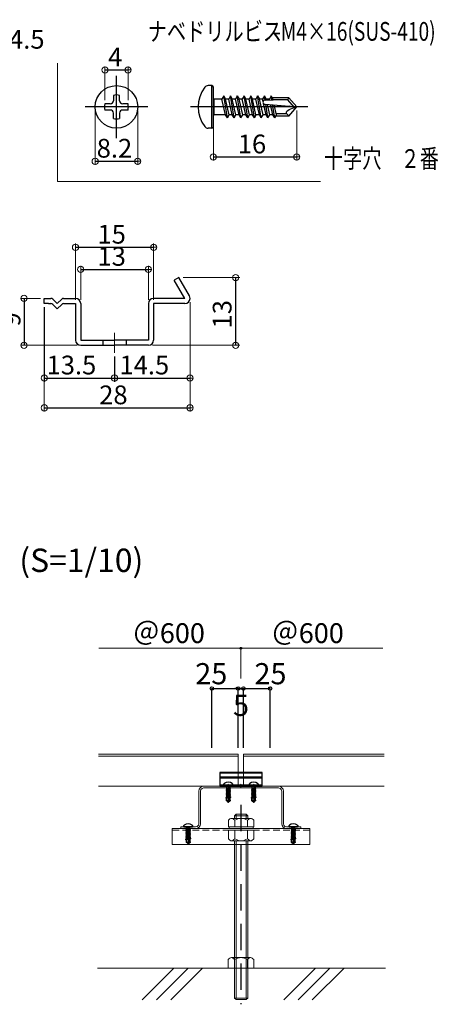
# Model space of a CAD drawing. Units: millimetres. Extents: x 4965 to 25779, y 73132 to 87833.
# Drawn here: x 21068 to 23078, y 76399 to 81125 of the extents above; entities that cross this region are included whole.
import ezdxf

# ---------------------------------------------------------------- set-up
doc = ezdxf.new("R2010")
doc.units = ezdxf.units.MM
for name, pattern in [('CENTER', [2, 1.25, -0.25, 0.25, -0.25]), ('HIDDEN', [9.525, 6.35, -3.175]), ('HIDDEN2_sai-BRAND', [0.1875, 0.125, -0.0625]), ('HIDDEN_sai-BRAND', [9.525, 6.35, -3.175])]:
    doc.linetypes.add(name, pattern=pattern)
doc.layers.get('Defpoints').update_dxf_attribs({"color": 43})
for name, color, linetype in [('01-RW1_sai-BRAND', 5, 'Continuous'), ('02-ND1', 4, 'Continuous'), ('02-ND1_sai-BRAND', 4, 'Continuous'), ('04-BS1', 1, 'Continuous'), ('04-BS1_sai-BRAND', 1, 'Continuous'), ('A01SP1', 3, 'Continuous'), ('A04MO1', 3, 'Continuous'), ('詳細図', 7, 'Continuous')]:
    doc.layers.add(name, color=color, linetype=linetype)
doc.layers.add('01.寸法', color=7, linetype='Continuous', lineweight=9)
doc.layers.add('CENTER', color=1, linetype='CENTER', lineweight=15)
doc.styles.add('sai-BRAND_BIG', font='simplex.shx', dxfattribs={"width": 0.8, "bigfont": 'bigfont.shx'})
doc.styles.add('sai-BRAND_DIM', font='SIMPLEX.shx', dxfattribs={"width": 0.75, "bigfont": 'extfont.shx'})
doc.styles.add('sai-BRAND_GOTHIC', font='txt')
doc.dimstyles.new('sai-BRAND_5', dxfattribs={"dimscale": 50, "dimtxt": 0.15, "dimasz": 0.02, "dimexe": 0, "dimexo": 0.1, "dimgap": 0.01, "dimtad": 1, "dimdec": 0, "dimzin": 0, "dimdsep": 46, "dimtxsty": 'sai-BRAND_BIG', "dimblk1": 'y-dot', "dimblk2": 'y-dot', "dimsah": 1, "dimcen": 0.05, "dimclrd": 3, "dimclre": 5, "dimclrt": 3, "dimaunit": 1, "dimadec": 0, "dimazin": 0, "dimtfac": 0.01, "dimtdec": 0, "dimtix": 1, "dimtmove": 2, "dimatfit": 3, "dimldrblk": 'y-dot', "dimfxl": 1, "dimtvp": 0.733333, "dimtolj": 1, "dimtzin": 0, "dimarcsym": 0})

# ---------------------------------------------------------------- blocks, each defined once
blk = doc.blocks.new('y-dot')
at = {"color": 3, "linetype": 'Continuous'}
blk.add_line((0, 0), (-1, 0), dxfattribs=at)
blk.add_circle((0, 0), 1, dxfattribs=at)
blk = doc.blocks.new('*D515')
at = {"layer": 'A01SP1', "color": 5, "lineweight": -2, "transparency": 16777216}
for p, q in [((454.66, 208.31), (454.66, 264.28)), ((479.49, 208.31), (479.49, 264.28))]:
    blk.add_line(p, q, dxfattribs=at)
at = {"layer": 'A01SP1', "color": 3, "lineweight": -2, "transparency": 16777216}
blk.add_line((456.26, 264.28), (477.89, 264.28), dxfattribs=at)
at = {"layer": 'Defpoints', "color": 0, "transparency": 16777216}
for p in [(479.49, 264.28), (454.66, 200.31), (479.49, 200.31)]:
    blk.add_point(p, dxfattribs=at)
at = {"layer": 'A01SP1', "color": 3, "lineweight": -2, "transparency": 16777216, "xscale": 1.6, "yscale": 1.6, "zscale": 1.6, "rotation": 180}
blk.add_blockref('y-dot', (454.66, 264.28), dxfattribs=at)
at = {"layer": 'A01SP1', "color": 3, "lineweight": -2, "transparency": 16777216, "xscale": 1.6, "yscale": 1.6, "zscale": 1.6}
blk.add_blockref('y-dot', (479.49, 264.28), dxfattribs=at)
at = {"layer": 'A01SP1', "color": 3, "lineweight": 9, "transparency": 16777216, "insert": (454.12, 278.28), "char_height": 20, "attachment_point": 5, "style": 'sai-BRAND_BIG'}
blk.add_mtext('\\A1;25', dxfattribs=at)
blk = doc.blocks.new('*D516')
at = {"layer": 'A01SP1', "color": 5, "lineweight": -2, "transparency": 16777216}
for p, q in [((484.49, 208.31), (484.49, 264.28)), ((509.66, 208.31), (509.66, 264.28))]:
    blk.add_line(p, q, dxfattribs=at)
at = {"layer": 'A01SP1', "color": 3, "lineweight": -2, "transparency": 16777216}
blk.add_line((486.09, 264.28), (508.06, 264.28), dxfattribs=at)
at = {"layer": 'Defpoints', "color": 0, "transparency": 16777216}
for p in [(509.66, 264.28), (484.49, 200.31), (509.66, 200.31)]:
    blk.add_point(p, dxfattribs=at)
at = {"layer": 'A01SP1', "color": 3, "lineweight": -2, "transparency": 16777216, "xscale": 1.6, "yscale": 1.6, "zscale": 1.6, "rotation": 180}
blk.add_blockref('y-dot', (484.49, 264.28), dxfattribs=at)
at = {"layer": 'A01SP1', "color": 3, "lineweight": -2, "transparency": 16777216, "xscale": 1.6, "yscale": 1.6, "zscale": 1.6}
blk.add_blockref('y-dot', (509.66, 264.28), dxfattribs=at)
at = {"layer": 'A01SP1', "color": 3, "lineweight": 9, "transparency": 16777216, "insert": (510.03, 278.28), "char_height": 20, "attachment_point": 5, "style": 'sai-BRAND_BIG'}
blk.add_mtext('\\A1;25', dxfattribs=at)
blk = doc.blocks.new('匠M4-16')
at = {"layer": '04-BS1_sai-BRAND', "linetype": 'Continuous'}
for p, q in [((-16.3, 4.09), (-17.02, 4.09)), ((-16.3, -4.09), (-16.3, 4.09)), ((-16, -3.79), (-16, 3.79)), ((-15.85, 1.5), (-16, 1.65)), ((-15.85, -1.5), (-15.85, 1.5)), ((-14.35, 1.5), (-15.85, 1.5)), ((-14, 2.1), (-14.35, 1.5)), ((-13.66, -1.5), (-14.35, 1.5)), ((-13.31, -2.1), (-14, 2.1)), ((-14, 2.1), (-13.66, 1.5)), ((-13.05, 1.5), (-13.66, 1.5)), ((-12.96, -1.5), (-13.66, 1.5)), ((-12.7, 2.1), (-13.05, 1.5)), ((-12.36, -1.5), (-13.05, 1.5)), ((-12.7, 2.1), (-12.36, 1.5)), ((-12.01, -2.1), (-12.7, 2.1)), ((-11.75, 1.5), (-12.36, 1.5)), ((-11.66, -1.5), (-12.36, 1.5)), ((-11.4, 2.1), (-11.75, 1.5)), ((-11.06, -1.5), (-11.75, 1.5)), ((-11.4, 2.1), (-11.06, 1.5)), ((-10.71, -2.1), (-11.4, 2.1)), ((-10.45, 1.5), (-11.06, 1.5)), ((-10.36, -1.5), (-11.06, 1.5)), ((-10.1, 2.1), (-10.45, 1.5)), ((-9.76, -1.5), (-10.45, 1.5)), ((-10.1, 2.1), (-9.76, 1.5)), ((-9.41, -2.1), (-10.1, 2.1)), ((-9.15, 1.5), (-9.76, 1.5)), ((-9.06, -1.5), (-9.76, 1.5)), ((-8.8, 2.1), (-9.15, 1.5)), ((-8.46, -1.5), (-9.15, 1.5)), ((-8.8, 2.1), (-8.46, 1.5)), ((-8.11, -2.1), (-8.8, 2.1)), ((-7.85, 1.5), (-8.46, 1.5)), ((-7.82, -1.5), (-8.46, 1.5)), ((-7.5, 2.1), (-7.85, 1.5)), ((-7.16, -1.5), (-7.85, 1.5)), ((-7.5, 2.1), (-7.16, 1.5)), ((-6.81, -2.1), (-7.5, 2.1)), ((-6.55, 1.5), (-7.16, 1.5)), ((-6.46, -1.5), (-7.16, 1.5)), ((-6.2, 2.1), (-6.55, 1.5)), ((-6.45, 1.05), (-6.55, 1.5)), ((-5.86, -1.5), (-6.35, 0.64)), ((-6.07, 1.31), (-6.2, 2.1)), ((-6.2, 2.1), (-5.86, 1.5)), ((-6.08, 1.31), (-4.54, 1.37)), ((-6.08, 0.53), (-1.46, 0.13)), ((-6.07, 1.31), (-6.07, 1.31)), ((-5.51, -2.1), (-5.94, 0.52)), ((-5.82, 1.32), (-5.86, 1.5)), ((-5.25, 1.5), (-5.86, 1.5)), ((-5.16, -1.5), (-5.62, 0.49)), ((-4.9, 2.1), (-5.25, 1.5)), ((-5.21, 1.35), (-5.25, 1.5)), ((-4.56, -1.5), (-5, 0.44)), ((-4.78, 1.36), (-4.9, 2.1)), ((-4.9, 2.1), (-4.56, 1.5)), ((-1.5, 1.75), (-4.7, 1.75)), ((-4.21, -2.1), (-4.62, 0.4)), ((-4.53, 1.37), (-4.56, 1.5)), ((-1.7, 1.37), (-4.54, 1.37)), ((-3.86, -1.5), (-4.3, 0.38)), ((-1.7, 1.37), (-1.5, 1.75)), ((-0.41, -0.13), (-1.7, 1.37)), ((0, 0), (-1.5, 1.75)), ((-0.41, -0.13), (-1.46, 0.13)), ((-16.3, -4.09), (-17.02, -4.09)), ((-16, -1.65), (-15.85, -1.5)), ((-13.66, -1.5), (-15.85, -1.5)), ((-13.31, -2.1), (-13.66, -1.5)), ((-13.31, -2.1), (-12.96, -1.5)), ((-12.36, -1.5), (-12.96, -1.5)), ((-12.01, -2.1), (-12.36, -1.5)), ((-12.01, -2.1), (-11.66, -1.5)), ((-11.06, -1.5), (-11.66, -1.5)), ((-10.71, -2.1), (-11.06, -1.5)), ((-10.71, -2.1), (-10.36, -1.5)), ((-9.76, -1.5), (-10.36, -1.5)), ((-9.41, -2.1), (-9.76, -1.5)), ((-9.41, -2.1), (-9.06, -1.5)), ((-8.46, -1.5), (-9.06, -1.5)), ((-8.11, -2.1), (-8.46, -1.5)), ((-8.11, -2.1), (-7.76, -1.5)), ((-7.16, -1.5), (-7.82, -1.5)), ((-6.81, -2.1), (-7.16, -1.5)), ((-6.81, -2.1), (-6.46, -1.5)), ((-5.86, -1.5), (-6.46, -1.5)), ((-5.51, -2.1), (-5.86, -1.5)), ((-5.51, -2.1), (-5.16, -1.5)), ((-4.56, -1.5), (-5.16, -1.5)), ((-4.21, -2.1), (-4.56, -1.5)), ((-4.21, -2.1), (-3.86, -1.5)), ((-1.5, -1.75), (-4.01, -1.75)), ((-1.88, -1.32), (-3.91, -1.32)), ((-1.5, -1.75), (0, 0))]:
    blk.add_line(p, q, dxfattribs=at)
for centre, radius, start, end in [((-12.66, 0), 6.26, 142.96734, 217.03266), ((-17.02, 3.29), 0.8, 90, 142.96734), ((-16.3, 3.79), 0.3, 0, 90), ((-6.08, 0.92), 0.394, 89.56359, 270), ((-17.02, -3.29), 0.8, 217.03266, 270), ((-16.3, -3.79), 0.3, 270, 0)]:
    blk.add_arc(centre, radius, start, end, dxfattribs=at)
blk.add_open_spline([(-1.5, -1.75), (-1.69, -1.56), (-2.5, -0.76), (-1.08, -0.33), (0, 0)], degree=3, knots=[0, 0, 0, 0, 0.708133, 2.99792, 2.99792, 2.99792, 2.99792], dxfattribs=at)
for p in [(-17.02, 4.09), (-4.9, 2.1), (-1.5, 1.75), (-17.02, -4.09), (-4.21, -2.1), (-3.86, -1.5), (-1.5, -1.75), (0, 0)]:
    blk.add_point(p, dxfattribs=at)
blk = doc.blocks.new('*D520')
at = {"layer": 'A01SP1', "color": 3, "lineweight": -2, "transparency": 16777216}
for p, q in [((477.89, 264.28), (476.29, 264.28)), ((479.49, 264.28), (484.49, 264.28)), ((486.09, 264.28), (487.69, 264.28))]:
    blk.add_line(p, q, dxfattribs=at)
at = {"layer": 'A01SP1', "color": 5, "lineweight": -2, "transparency": 16777216}
for p, q in [((479.49, 208.31), (479.49, 264.28)), ((484.49, 208.31), (484.49, 264.28))]:
    blk.add_line(p, q, dxfattribs=at)
at = {"layer": 'Defpoints', "color": 0, "transparency": 16777216}
for p in [(484.49, 264.28), (479.49, 200.31), (484.49, 200.31)]:
    blk.add_point(p, dxfattribs=at)
at = {"layer": 'A01SP1', "color": 3, "lineweight": -2, "transparency": 16777216, "xscale": 1.6, "yscale": 1.6, "zscale": 1.6}
blk.add_blockref('y-dot', (479.49, 264.28), dxfattribs=at)
at = {"layer": 'A01SP1', "color": 3, "lineweight": -2, "transparency": 16777216, "xscale": 1.6, "yscale": 1.6, "zscale": 1.6, "rotation": 180}
blk.add_blockref('y-dot', (484.49, 264.28), dxfattribs=at)
at = {"layer": 'A01SP1', "color": 3, "lineweight": 9, "transparency": 16777216, "insert": (482.23, 248.39), "char_height": 20, "attachment_point": 5, "style": 'sai-BRAND_BIG'}
blk.add_mtext('\\A1;5', dxfattribs=at)
blk = doc.blocks.new('TU90S')
at = {"layer": '04-BS1_sai-BRAND', "linetype": 'Continuous'}
for p, q in [((-20, 13), (-20, 0)), ((20, 13), (-20, 13)), ((20, 12.5), (-20, 12.5)), ((20, 0), (20, 13)), ((-20, 9), (20, 9)), ((-20, 8), (20, 8)), ((-20, 7), (-19, 8)), ((20, 1), (-20, 1)), ((-20, 0), (20, 0)), ((-14.25, 1), (-14.25, 0)), ((-9.75, 1), (-9.75, 0)), ((-2.25, 1), (-2.25, 0)), ((2.25, 1), (2.25, 0)), ((9.75, 1), (9.75, 0)), ((14.25, 1), (14.25, 0)), ((20, 7), (19, 8))]:
    blk.add_line(p, q, dxfattribs=at)
at = {"layer": 'CENTER', "linetype": 'CENTER', "ltscale": 0.5}
for p, q in [((-12, -1.45), (-12, 2.37)), ((0, -1.45), (0, 2.37)), ((12, -1.45), (12, 2.37))]:
    blk.add_line(p, q, dxfattribs=at)
blk = doc.blocks.new('詳細A')
at = {"layer": '01-RW1_sai-BRAND', "lineweight": 18}
for p, q in [((347.53, 202.36), (479.49, 202.36)), ((347.53, 200.31), (479.49, 200.31)), ((479.49, 171.86), (479.49, 202.36)), ((617.39, 202.36), (484.49, 202.36)), ((484.49, 171.86), (484.49, 202.36)), ((617.39, 200.31), (484.49, 200.31)), ((347.53, 171.86), (479.49, 171.86)), ((617.39, 171.86), (484.49, 171.86))]:
    blk.add_line(p, q, dxfattribs=at)
at = {"layer": '02-ND1', "color": 4, "lineweight": 18}
for p, q in [((442.63, 169.03), (442.26, 167.29)), ((443.62, 170.54), (442.63, 169.03)), ((445.1, 171.53), (443.62, 170.54)), ((444.26, 168.79), (443.86, 167.29)), ((445.37, 169.87), (444.26, 168.79)), ((446.85, 171.86), (445.1, 171.53)), ((446.85, 170.27), (445.37, 169.87)), ((517.77, 171.86), (446.55, 171.86)), ((517.77, 170.27), (446.85, 170.27)), ((519.43, 171.53), (517.65, 171.86)), ((519.16, 169.87), (517.65, 170.27)), ((520.24, 168.79), (519.16, 169.87)), ((520.9, 170.54), (519.43, 171.53)), ((520.66, 167.29), (520.24, 168.79)), ((521.9, 169.03), (520.9, 170.54)), ((522.26, 167.29), (521.9, 169.03)), ((442.26, 167.29), (442.26, 136.53)), ((443.86, 143.44), (443.86, 167.29)), ((520.66, 167.29), (520.66, 143.24)), ((522.26, 136.53), (522.26, 167.29)), ((522.26, 162.68), (522.26, 155.12)), ((443.86, 136.53), (443.86, 143.81)), ((520.66, 143.81), (520.66, 136.53)), ((439.28, 133.51), (425.29, 133.51)), ((425.29, 133.51), (425.29, 131.92)), ((425.29, 131.92), (439.49, 131.92)), ((439.28, 133.51), (440.75, 133.93)), ((439.28, 131.92), (441.03, 132.28)), ((440.75, 133.93), (441.87, 135.01)), ((441.03, 132.28), (442.5, 133.27)), ((441.87, 135.01), (442.26, 136.53)), ((442.5, 133.27), (443.5, 134.75)), ((443.5, 134.75), (443.86, 136.53)), ((520.66, 136.53), (521, 134.75)), ((521, 134.75), (521.99, 133.27)), ((521.99, 133.27), (523.5, 132.28)), ((522.26, 136.53), (522.65, 135.01)), ((522.65, 135.01), (523.74, 133.93)), ((523.5, 132.28), (525.25, 131.92)), ((523.74, 133.93), (525.25, 133.51)), ((538.65, 133.51), (525.25, 133.51)), ((525.25, 131.92), (538.65, 131.92)), ((538.65, 131.92), (538.65, 133.51))]:
    blk.add_line(p, q, dxfattribs=at)
at = {"layer": '02-ND1_sai-BRAND', "color": 1, "linetype": 'HIDDEN2_sai-BRAND', "ltscale": 200}
blk.add_line((482.16, 154.43), (482.16, -34.14), dxfattribs=at)
at = {"layer": '02-ND1_sai-BRAND', "color": 4, "lineweight": 18}
blk.add_line((346.61, 0), (618.67, 0), dxfattribs=at)
at = {"layer": '04-BS1', "lineweight": 18}
for p, q in [((418.8, 0), (388.8, -30)), ((432.3, 0), (402.3, -30)), ((445.8, 0), (415.8, -30)), ((552.57, 0), (522.57, -30)), ((566.07, 0), (536.07, -30)), ((579.57, 0), (549.57, -30))]:
    blk.add_line(p, q, dxfattribs=at)
at = {"layer": '04-BS1_sai-BRAND', "lineweight": 9}
for p, q in [((470.22, 139.83), (470.22, 133.61)), ((473.29, 141.59), (491.4, 141.59)), ((476.16, 143.9), (477.66, 145.4)), ((476.16, 143.9), (476.16, 141.59)), ((488.49, 143.9), (476.16, 143.9)), ((476.27, 139.83), (476.27, 133.61)), ((486.99, 145.4), (477.66, 145.4)), ((477.66, 145.4), (477.66, 141.59)), ((477.66, 145.4), (477.66, 145.4)), ((488.49, 143.9), (486.99, 145.4)), ((486.99, 145.4), (486.99, 141.59)), ((488.38, 139.83), (488.38, 133.61)), ((488.49, 143.9), (488.49, 141.59)), ((494.43, 133.61), (494.43, 139.83)), ((417.29, 131.92), (482.33, 131.92)), ((417.29, 131.92), (417.29, 116.94)), ((420.28, 131.92), (420.28, 131.92)), ((425.27, 131.92), (425.27, 131.92)), ((470.22, 133.61), (494.43, 133.61)), ((494.43, 130.32), (470.22, 130.32)), ((470.22, 130.32), (470.22, 122.11)), ((470.99, 131.92), (470.99, 133.61)), ((470.99, 133.61), (493.66, 133.61)), ((470.99, 131.92), (493.66, 131.92)), ((476.27, 122.11), (476.27, 130.32)), ((482.1, 131.92), (482.55, 133.61)), ((482.24, 132.92), (482.33, 132.92)), ((547.37, 131.92), (482.33, 131.92)), ((488.38, 122.11), (488.38, 130.32)), ((493.66, 131.92), (493.66, 133.61)), ((494.43, 122.11), (494.43, 130.32)), ((547.37, 131.92), (547.37, 116.94)), ((417.29, 128.92), (417.29, 128.92)), ((547.37, 128.92), (547.37, 128.92)), ((547.37, 116.94), (417.29, 116.94)), ((491.36, 120.33), (473.25, 120.33)), ((476.16, -28.19), (476.16, 120.33)), ((477.66, -28.19), (477.66, 120.33)), ((486.99, -28.19), (486.99, 120.33)), ((488.49, -28.19), (488.49, 120.33)), ((491.19, 9.98), (473.08, 9.98)), ((470.05, 0), (470.05, 8.21)), ((494.26, 0), (470.05, 0)), ((476.1, 8.21), (476.1, 0)), ((488.21, 8.21), (488.21, 0)), ((494.26, 8.21), (494.26, 0)), ((476.16, -28.19), (488.49, -28.19)), ((476.16, -28.19), (477.66, -29.69)), ((477.66, -29.69), (486.99, -29.69)), ((477.66, -29.69), (477.66, -29.69)), ((488.49, -28.19), (486.99, -29.69))]:
    blk.add_line(p, q, dxfattribs=at)
at = {"layer": '04-BS1_sai-BRAND', "linetype": 'HIDDEN', "lineweight": 9}
for p in [(417.29, 130.32), (547.37, 130.32)]:
    blk.add_line(p, (482.33, 130.32), dxfattribs=at)
at = {"layer": '04-BS1_sai-BRAND', "lineweight": 9}
for points in [[(470.22, 139.83), (471.25, 140.72), (472.27, 141.61), (473.29, 141.59)], [(473.29, 141.59), (474.29, 141.59), (475.28, 140.71), (476.27, 139.83)], [(488.38, 139.83), (489.37, 140.71), (490.37, 141.59), (491.36, 141.59)], [(491.36, 141.59), (492.38, 141.61), (493.41, 140.72), (494.43, 139.83)], [(473.29, 120.33), (472.27, 120.32), (471.25, 121.21), (470.22, 122.11)], [(476.27, 122.11), (475.28, 121.23), (474.29, 120.35), (473.29, 120.33)], [(491.36, 120.33), (490.39, 120.36), (489.43, 121.23), (488.46, 122.11)], [(494.43, 122.11), (493.41, 121.21), (492.38, 120.31), (491.36, 120.33)], [(473.12, 9.98), (472.1, 10), (471.08, 9.1), (470.05, 8.21)], [(476.1, 8.21), (475.11, 9.09), (474.12, 9.97), (473.12, 9.98)], [(491.19, 9.98), (490.22, 9.95), (489.26, 9.08), (488.29, 8.21)], [(494.26, 8.21), (493.24, 9.11), (492.21, 10.01), (491.19, 9.98)]]:
    blk.add_open_spline(points, degree=3, dxfattribs=at)
for points in [[(476.27, 139.83), (478.29, 140.71), (480.31, 141.59), (482.33, 141.59), (484.34, 141.59), (486.36, 140.71), (488.38, 139.83)], [(488.38, 122.11), (486.36, 121.22), (484.34, 120.33), (482.33, 120.33), (480.31, 120.33), (478.29, 121.22), (476.27, 122.11)], [(488.21, 8.21), (486.19, 9.09), (484.17, 9.98), (482.16, 9.98), (480.14, 9.98), (478.12, 9.09), (476.1, 8.21)]]:
    blk.add_open_spline(points, degree=3, knots=[0, 0, 0, 0, 1, 1, 1, 2, 2, 2, 2], dxfattribs=at)
at = {"layer": 'A01SP1', "lineweight": 9}
for p in [(347.91, 302.36), (616.07, 302.36), (481.99, 273.86)]:
    blk.add_line(p, (481.99, 302.36), dxfattribs=at)
at = {"layer": '04-BS1_sai-BRAND', "linetype": 'HIDDEN_sai-BRAND'}
blk.add_blockref('TU90S', (482.16, 171.86), dxfattribs=at)
at = {"layer": '04-BS1_sai-BRAND', "linetype": 'HIDDEN_sai-BRAND', "rotation": 270}
for p in [(470.16, 156.86), (494.16, 156.86), (432.29, 117.51), (531.65, 117.51)]:
    blk.add_blockref('匠M4-16', p, dxfattribs=at)
at = {"layer": 'A01SP1', "lineweight": 9, "xscale": 0.8, "yscale": 0.8, "zscale": 0.8, "rotation": 180}
blk.add_blockref('y-dot', (481.99, 302.36), dxfattribs=at)
at = {"layer": 'A01SP1', "lineweight": 9, "char_height": 18.75, "attachment_point": 5, "style": 'sai-BRAND_BIG'}
for insert in [(413.99, 316.6), (545.27, 316.6)]:
    blk.add_mtext('\\A1;＠600', dxfattribs=dict(at, insert=insert))
at = {"layer": 'A04MO1', "style": 'sai-BRAND_GOTHIC'}
blk.add_text('(S=1/10)', height=22.108, dxfattribs=at).set_placement((272.72, 374.39))
at = {"layer": 'A01SP1', "lineweight": 9}
for base, p1, p2, picture, middle in [((479.49, 264.28), (454.66, 200.31), (479.49, 200.31), '*D515', (454.12, 278.28)), ((509.66, 264.28), (484.49, 200.31), (509.66, 200.31), '*D516', (510.03, 278.28)), ((484.49, 264.28), (479.49, 200.31), (484.49, 200.31), '*D520', (482.23, 248.39))]:
    dim = blk.add_linear_dim(base=base, p1=p1, p2=p2, dimstyle='sai-BRAND_5', override={"dimscale": 80, "dimtxt": 0.25, "dimgap": 0.05}, dxfattribs=at)
    dim.commit()
    dim.dimension.update_dxf_attribs({"geometry": picture, "text_midpoint": middle, "dimtype": 160})

msp = doc.modelspace()

# ---------------------------------------------------------------- linework, layer by layer
at = {"layer": '01.寸法', "color": 5, "lineweight": 9}
for p, q in [((21477.18, 80739.27), (21477.18, 80901.53)), ((21588.28, 80739.27), (21588.28, 80901.53)), ((21430.49, 80689.23), (21430.49, 80428.35)), ((21634.96, 80689.23), (21634.96, 80428.35)), ((22397.88, 80689.23), (22397.88, 80448.93)), ((21997.82, 80651.76), (21997.82, 80448.93)), ((21336.1, 79780.15), (21336.1, 80050.59)), ((21711.1, 79780.15), (21711.1, 80050.59)), ((21361.08, 79780.15), (21361.08, 79944.31)), ((21686.03, 79780.15), (21686.03, 79944.31)), ((21852.17, 79887.64), (22125.03, 79887.64)), ((21168.5, 79787.64), (21071.95, 79787.64)), ((21186.07, 79745.18), (21186.07, 79244.53)), ((21886.02, 79770.16), (21886.02, 79387.67)), ((21886.02, 79770.16), (21886.02, 79244.53)), ((21343.51, 79562.68), (21071.95, 79562.68)), ((21706.1, 79562.68), (22125.03, 79562.68)), ((21523.51, 79509.02), (21523.51, 79387.67))]:
    msp.add_line(p, q, dxfattribs=at)
at = {"layer": '04-BS1_sai-BRAND', "linetype": 'Continuous'}
for p, q in [((21532.73, 80556.76), (21532.73, 80856.74)), ((21990.32, 80808.94), (21972.41, 80808.94)), ((21972.41, 80808.94), (21972.41, 80808.94)), ((21990.32, 80604.48), (21990.32, 80808.94)), ((21997.82, 80611.97), (21997.82, 80801.45)), ((21517.74, 80762.26), (21517.74, 80736.68)), ((21547.71, 80736.68), (21547.71, 80762.26)), ((22001.61, 80744.26), (21997.82, 80747.96)), ((22001.61, 80669.24), (22001.61, 80744.26)), ((22039.07, 80744.26), (22001.61, 80744.26)), ((22047.77, 80759.25), (22039.07, 80744.26)), ((22056.47, 80669.24), (22039.07, 80744.26)), ((22065.08, 80654.26), (22047.77, 80759.25)), ((22047.77, 80759.25), (22056.47, 80744.26)), ((22071.63, 80744.26), (22056.47, 80744.26)), ((22073.69, 80669.24), (22056.47, 80744.26)), ((22080.24, 80759.25), (22071.63, 80744.26)), ((22088.85, 80669.24), (22071.63, 80744.26)), ((22080.24, 80759.25), (22088.85, 80744.26)), ((22097.55, 80654.26), (22080.24, 80759.25)), ((22104.1, 80744.26), (22088.85, 80744.26)), ((22106.25, 80669.24), (22088.85, 80744.26)), ((22112.8, 80759.25), (22104.1, 80744.26)), ((22121.41, 80669.24), (22104.1, 80744.26)), ((22112.8, 80759.25), (22121.41, 80744.26)), ((22130.02, 80654.26), (22112.8, 80759.25)), ((22136.57, 80744.26), (22121.41, 80744.26)), ((22138.72, 80669.24), (22121.41, 80744.26)), ((22145.27, 80759.25), (22136.57, 80744.26)), ((22153.96, 80669.24), (22136.57, 80744.26)), ((22145.27, 80759.25), (22153.96, 80744.26)), ((22162.58, 80654.26), (22145.27, 80759.25)), ((22169.12, 80744.26), (22153.96, 80744.26)), ((22171.19, 80669.24), (22153.96, 80744.26)), ((22177.74, 80759.25), (22169.12, 80744.26)), ((22186.35, 80669.24), (22169.12, 80744.26)), ((22177.74, 80759.25), (22186.35, 80744.26)), ((22195.05, 80654.26), (22177.74, 80759.25)), ((22201.59, 80744.26), (22186.35, 80744.26)), ((22202.37, 80669.24), (22186.35, 80744.26)), ((22210.29, 80759.25), (22201.59, 80744.26)), ((22218.9, 80669.24), (22201.59, 80744.26)), ((22210.29, 80759.25), (22218.9, 80744.26)), ((22227.52, 80654.26), (22210.29, 80759.25)), ((22234.06, 80744.26), (22218.9, 80744.26)), ((22236.22, 80669.24), (22218.9, 80744.26)), ((22242.76, 80759.25), (22234.06, 80744.26)), ((22236.65, 80733.06), (22234.06, 80744.26)), ((22245.95, 80739.61), (22242.76, 80759.25)), ((22242.76, 80759.25), (22251.46, 80744.26)), ((22245.95, 80739.61), (22284.36, 80741.07)), ((22245.95, 80739.61), (22245.95, 80739.61)), ((22252.41, 80739.87), (22251.46, 80744.26)), ((22266.62, 80744.26), (22251.46, 80744.26)), ((22275.23, 80759.25), (22266.62, 80744.26)), ((22267.48, 80740.39), (22266.62, 80744.26)), ((22278.33, 80740.82), (22275.23, 80759.25)), ((22275.23, 80759.25), (22283.93, 80744.26)), ((22275.23, 80759.25), (22275.23, 80759.25)), ((22360.33, 80750.46), (22280.31, 80750.46)), ((22284.62, 80741.07), (22283.93, 80744.26)), ((22355.33, 80741.07), (22284.36, 80741.07)), ((22355.33, 80741.07), (22360.33, 80750.46)), ((22387.54, 80703.52), (22355.33, 80741.07)), ((22397.88, 80706.71), (22360.33, 80750.46)), ((22360.33, 80750.46), (22360.33, 80750.46)), ((21682.68, 80706.71), (21382.78, 80706.71)), ((21430.49, 80706.71), (21430.49, 80706.71)), ((21475.28, 80706.71), (21475.28, 80706.71)), ((21502.67, 80721.7), (21477.18, 80721.7)), ((21477.18, 80721.7), (21477.18, 80721.7)), ((21502.67, 80691.72), (21477.18, 80691.72)), ((21588.28, 80721.7), (21562.79, 80721.7)), ((21588.28, 80691.72), (21562.79, 80691.72)), ((21588.28, 80721.7), (21588.28, 80721.7)), ((21590.17, 80706.71), (21590.17, 80706.71)), ((21634.96, 80706.71), (21634.96, 80706.71)), ((22450.76, 80706.71), (21888.78, 80706.71)), ((22251.46, 80669.24), (22239.06, 80722.64)), ((22245.95, 80719.89), (22361.36, 80710.07)), ((22260.07, 80654.26), (22249.22, 80719.63)), ((22268.69, 80669.24), (22257.23, 80718.94)), ((22283.93, 80669.24), (22272.73, 80717.65)), ((22292.63, 80654.26), (22282.29, 80716.79)), ((22301.24, 80669.24), (22290.39, 80716.1)), ((22360.33, 80662.96), (22397.88, 80706.71)), ((22387.54, 80703.52), (22361.36, 80710.07)), ((22397.88, 80706.71), (22397.88, 80706.71)), ((22397.88, 80706.71), (22397.88, 80706.71)), ((21517.74, 80651.24), (21517.74, 80676.74)), ((21547.71, 80676.74), (21547.71, 80651.24)), ((21997.82, 80665.45), (22001.61, 80669.24)), ((21997.82, 80669.24), (21997.82, 80669.24)), ((22056.47, 80669.24), (22001.61, 80669.24)), ((22065.08, 80654.26), (22056.47, 80669.24)), ((22065.08, 80654.26), (22073.69, 80669.24)), ((22088.85, 80669.24), (22073.69, 80669.24)), ((22097.55, 80654.26), (22088.85, 80669.24)), ((22097.55, 80654.26), (22106.25, 80669.24)), ((22121.41, 80669.24), (22106.25, 80669.24)), ((22130.02, 80654.26), (22121.41, 80669.24)), ((22130.02, 80654.26), (22138.72, 80669.24)), ((22153.96, 80669.24), (22138.72, 80669.24)), ((22162.58, 80654.26), (22153.96, 80669.24)), ((22162.58, 80654.26), (22171.19, 80669.24)), ((22186.35, 80669.24), (22171.19, 80669.24)), ((22195.05, 80654.26), (22186.35, 80669.24)), ((22195.05, 80654.26), (22203.75, 80669.24)), ((22218.9, 80669.24), (22202.37, 80669.24)), ((22227.52, 80654.26), (22218.9, 80669.24)), ((22227.52, 80654.26), (22236.22, 80669.24)), ((22251.46, 80669.24), (22236.22, 80669.24)), ((22260.07, 80654.26), (22251.46, 80669.24)), ((22260.07, 80654.26), (22268.69, 80669.24)), ((22283.93, 80669.24), (22268.69, 80669.24)), ((22292.63, 80654.26), (22283.93, 80669.24)), ((22292.63, 80654.26), (22301.24, 80669.24)), ((22292.63, 80654.26), (22292.63, 80654.26)), ((22360.33, 80662.96), (22297.63, 80662.96)), ((22350.77, 80673.64), (22300.12, 80673.64)), ((22301.24, 80669.24), (22301.24, 80669.24)), ((22360.33, 80662.96), (22360.33, 80662.96)), ((21990.32, 80604.48), (21972.41, 80604.48)), ((21972.41, 80604.48), (21972.41, 80604.48)), ((21832.19, 79887.64), (21810.49, 79875.15)), ((21882.66, 79800.13), (21832.19, 79887.64)), ((21832.19, 79887.64), (21832.19, 79887.64)), ((21861.05, 79787.64), (21810.49, 79875.15)), ((21186.07, 79762.67), (21186.07, 79787.64)), ((21186.07, 79787.64), (21218.36, 79787.64)), ((21186.07, 79787.64), (21186.07, 79787.64)), ((21278.74, 79787.64), (21336.1, 79787.64)), ((21861.05, 79787.64), (21711.1, 79787.64)), ((21886.02, 79787.64), (21886.02, 79787.64)), ((21886.02, 79787.64), (21886.02, 79787.64)), ((21205.87, 79762.67), (21186.07, 79762.67)), ((21186.07, 79762.67), (21186.07, 79762.67)), ((21186.07, 79762.67), (21186.07, 79762.67)), ((21205.87, 79762.67), (21218.36, 79762.67)), ((21227.23, 79784.03), (21248.59, 79762.67)), ((21227.23, 79758.96), (21248.59, 79737.69)), ((21248.59, 79762.67), (21269.87, 79784.03)), ((21248.59, 79737.69), (21269.87, 79758.96)), ((21278.74, 79762.67), (21336.1, 79762.67)), ((21336.1, 79762.67), (21336.1, 79587.66)), ((21336.1, 79762.67), (21336.1, 79762.67)), ((21361.08, 79762.67), (21361.08, 79587.66)), ((21361.08, 79762.67), (21361.08, 79762.67)), ((21686.03, 79762.67), (21686.03, 79587.66)), ((21686.03, 79762.67), (21686.03, 79762.67)), ((21711.1, 79762.67), (21711.1, 79587.66)), ((21861.05, 79762.67), (21711.1, 79762.67)), ((21711.1, 79762.67), (21711.1, 79762.67)), ((21361.08, 79587.66), (21523.51, 79587.66)), ((21361.08, 79562.68), (21523.51, 79562.68)), ((21361.08, 79562.68), (21361.08, 79562.68)), ((21467.27, 79587.66), (21467.27, 79562.68)), ((21686.03, 79587.66), (21523.51, 79587.66)), ((21686.03, 79562.68), (21523.51, 79562.68)), ((21579.84, 79587.66), (21579.84, 79562.68)), ((21686.03, 79562.68), (21686.03, 79562.68))]:
    msp.add_line(p, q, dxfattribs=at)
for points, knots in [([(21634.96, 80706.71), (21634.96, 80763.21), (21589.14, 80808.94), (21532.73, 80808.94), (21476.31, 80808.94), (21430.49, 80763.21), (21430.49, 80706.71), (21430.49, 80650.21), (21476.31, 80604.48), (21532.73, 80604.48), (21589.14, 80604.48), (21634.96, 80650.21), (21634.96, 80706.71), (21634.96, 80706.71), (21634.96, 80706.71), (21634.96, 80706.71)], [0, 0, 0, 0, 1, 1, 1, 2, 2, 2, 3, 3, 3, 4, 4, 4, 5, 5, 5, 5]), ([(21861.05, 79762.67), (21874.83, 79762.67), (21886.02, 79773.86), (21886.02, 79787.64), (21886.02, 79792.04), (21884.9, 79796.34), (21882.66, 79800.13)], [0, 0, 0, 0, 1, 1, 1, 2, 2, 2, 2])]:
    msp.add_open_spline(points, degree=3, knots=knots, dxfattribs=at)
for points in [[(21956.39, 80801.02), (21914.36, 80745.21), (21914.36, 80668.21), (21956.39, 80612.4)], [(21972.41, 80808.94), (21966.12, 80808.94), (21960.18, 80806.01), (21956.39, 80801.02)], [(21997.82, 80801.45), (21997.82, 80805.58), (21994.46, 80808.94), (21990.32, 80808.94)], [(21502.67, 80721.7), (21511.02, 80721.7), (21517.74, 80728.41), (21517.74, 80736.68)], [(21547.71, 80762.26), (21537.9, 80764.93), (21527.56, 80764.93), (21517.74, 80762.26)], [(21547.71, 80736.68), (21547.71, 80728.41), (21554.43, 80721.7), (21562.79, 80721.7)], [(22245.95, 80739.61), (22240.61, 80739.61), (22236.13, 80735.22), (22236.13, 80729.79)], [(21477.18, 80721.7), (21474.59, 80711.88), (21474.59, 80701.54), (21477.18, 80691.72)], [(21517.74, 80676.74), (21517.74, 80685.01), (21511.02, 80691.72), (21502.67, 80691.72)], [(21562.79, 80691.72), (21554.43, 80691.72), (21547.71, 80685.01), (21547.71, 80676.74)], [(21588.28, 80691.72), (21590.86, 80701.54), (21590.86, 80711.88), (21588.28, 80721.7)], [(22236.13, 80729.79), (22236.04, 80724.37), (22240.44, 80719.97), (22245.86, 80719.89)], [(22349.13, 80676.65), (22343.7, 80690.35), (22370.75, 80698.53), (22397.88, 80706.71)], [(21517.74, 80651.24), (21527.56, 80648.57), (21537.9, 80648.57), (21547.71, 80651.24)], [(22360.33, 80662.96), (22355.5, 80667.69), (22350.77, 80672.43), (22349.13, 80676.65)], [(21956.39, 80612.4), (21960.18, 80607.41), (21966.12, 80604.48), (21972.41, 80604.48)], [(21990.32, 80604.48), (21994.46, 80604.48), (21997.82, 80607.84), (21997.82, 80611.97)], [(21227.23, 79784.03), (21224.82, 79786.35), (21221.72, 79787.64), (21218.36, 79787.64)], [(21278.74, 79787.64), (21275.47, 79787.64), (21272.19, 79786.35), (21269.87, 79784.03)], [(21361.08, 79762.67), (21361.08, 79776.45), (21349.88, 79787.64), (21336.1, 79787.64)], [(21711.1, 79787.64), (21697.23, 79787.64), (21686.03, 79776.45), (21686.03, 79762.67)], [(21227.23, 79758.96), (21224.82, 79761.38), (21221.72, 79762.67), (21218.36, 79762.67)], [(21278.74, 79762.67), (21275.47, 79762.67), (21272.19, 79761.38), (21269.87, 79758.96)], [(21336.1, 79587.66), (21336.1, 79573.88), (21347.3, 79562.68), (21361.08, 79562.68)], [(21686.03, 79562.68), (21699.9, 79562.68), (21711.1, 79573.88), (21711.1, 79587.66)]]:
    msp.add_open_spline(points, degree=3, dxfattribs=at)
at = {"layer": 'A01SP1'}
for p, q in [((21477.18, 80884.05), (21588.28, 80884.05)), ((21997.82, 80466.41), (22397.88, 80466.41)), ((21430.49, 80445.83), (21634.96, 80445.83)), ((21336.1, 80033.11), (21711.1, 80033.11)), ((21361.08, 79926.83), (21686.03, 79926.83)), ((22105.04, 79562.68), (22105.04, 79887.64)), ((21089.43, 79787.64), (21089.43, 79562.68)), ((21186.07, 79745.18), (21186.07, 79387.67)), ((21523.51, 79509.02), (21523.51, 79387.67)), ((21186.07, 79405.15), (21886.02, 79405.15)), ((21186.07, 79262.01), (21886.02, 79262.01))]:
    msp.add_line(p, q, dxfattribs=at)
at = {"layer": '詳細図', "lineweight": 9}
for p, q in [((21250.32, 80916.17), (21250.32, 80349.02)), ((21250.32, 80349.02), (22511.57, 80349.02))]:
    msp.add_line(p, q, dxfattribs=at)
at = {"layer": '詳細図', "lineweight": 18}
msp.add_line((21523.51, 79526.51), (21523.51, 79621.85), dxfattribs=at)
at = {"layer": '詳細図', "lineweight": 0}
msp.add_line((21523.51, 79526.51), (21523.51, 79526.51), dxfattribs=at)
msp.add_line((21523.51, 79526.51), (21523.51, 79526.51), dxfattribs=at)

# ---------------------------------------------------------------- block references
at = {"xscale": 5.08, "yscale": 5.08, "zscale": 5.08}
msp.add_blockref('詳細A', (19681.06, 76572.27), dxfattribs=at)
at = {"layer": '01.寸法', "color": 3, "lineweight": 9, "xscale": 15, "yscale": 15, "zscale": 15, "rotation": 180}
for p in [(21477.18, 80884.05), (21588.28, 80884.05), (21430.49, 80445.83), (21634.96, 80445.83), (21997.82, 80466.41), (22397.88, 80466.41), (21336.1, 80033.11), (21711.1, 80033.11), (21361.08, 79926.83), (21686.03, 79926.83), (22105.04, 79887.64), (21089.43, 79787.64), (21089.43, 79562.68), (22105.04, 79562.68), (21186.07, 79405.15), (21523.51, 79405.15), (21886.02, 79405.15), (21186.07, 79262.01), (21886.02, 79262.01)]:
    msp.add_blockref('y-dot', p, dxfattribs=at)

# ---------------------------------------------------------------- texts
at = {"layer": 'A01SP1', "style": 'sai-BRAND_DIM'}
for s, height, p in [('Ø4.5', 89.958, (20926.1, 80986.34)), ('4', 89.96, (21492.7, 80901.51)), ('8.2', 89.958, (21437.93, 80463.38)), ('16', 89.958, (22115.16, 80483.88)), ('15', 89.958, (21441.77, 80050.57)), ('13', 89.958, (21441.77, 79944.29)), ('13.5', 89.958, (21197.38, 79422.62)), ('14.5', 89.958, (21547.36, 79422.62)), ('28', 89.958, (21449.99, 79279.47))]:
    msp.add_text(s, height=height, dxfattribs=at).set_placement(p)
for s, height, p in [('13', 89.958, (22085.06, 79643.44)), ('9', 89.96, (21071.95, 79652.69))]:
    msp.add_text(s, height=height, rotation=90, dxfattribs=at).set_placement(p)
at = {"layer": 'A04MO1', "style": 'sai-BRAND_DIM', "width": 0.75}
for s, height, p in [('\u3000\u3000ナベドリルビス', 89.958, (21498.88, 81024.35)), ('-M4×16(SUS-410)', 89.9583, (22289.42, 81024.35)), ('十字穴\u3000２番', 89.958, (22528.36, 80413.86))]:
    msp.add_text(s, height=height, dxfattribs=at).set_placement(p)

doc.saveas('drawing.dxf')
